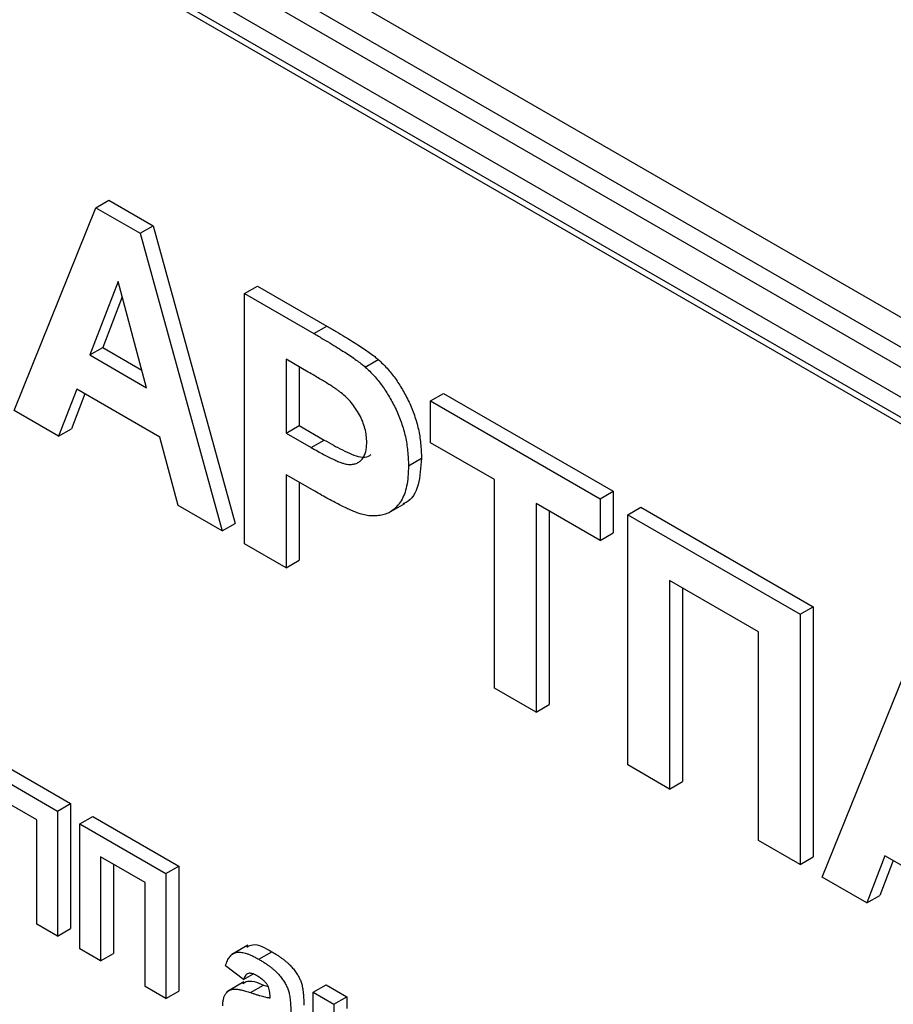
# Model space of a CAD drawing. Units: millimetres. Extents: x -60 to 893, y -89 to 370.
# Drawn here: x 320 to 334, y 117 to 133 of the extents above; entities that cross this region are included whole.
import ezdxf

# ---------------------------------------------------------------- set-up
doc = ezdxf.new("R2010")
doc.units = ezdxf.units.MM

msp = doc.modelspace()

# ---------------------------------------------------------------- linework, layer by layer
at = {"color": 7, "linetype": 'Continuous', "lineweight": 25}
for p, q in [((286.83942, 155.00412), (352.81217, 116.91887)), ((352.60004, 116.55145), (286.62729, 154.6367)), ((286.34445, 154.47342), (352.31719, 116.38816)), ((352.10506, 116.02074), (286.13232, 154.106)), ((286.83942, 153.37118), (351.39796, 116.10233)), ((286.90157, 153.23382), (351.4601, 115.96497)), ((320.95379, 129.51292), (321.16592, 129.63538)), ((321.16592, 129.63538), (321.8862, 129.21957)), ((319.61734, 126.20173), (320.95379, 129.51292)), ((320.95379, 129.51292), (321.67407, 129.09711)), ((321.67407, 129.09711), (321.8862, 129.21957)), ((321.8862, 129.21957), (323.22902, 124.36167)), ((321.67407, 129.09711), (323.01689, 124.23921)), ((321.31711, 128.30867), (320.85392, 127.11048)), ((321.78172, 126.57488), (321.31711, 128.30867)), ((323.37951, 128.11258), (323.59164, 128.23504)), ((323.59164, 128.23504), (324.7227, 127.5821)), ((323.37951, 124.02988), (323.37951, 128.11258)), ((323.37951, 128.11258), (324.51057, 127.45964)), ((321.38458, 128.05691), (321.06606, 127.23294)), ((324.51057, 127.45964), (324.7227, 127.5821)), ((320.85392, 127.11048), (321.06606, 127.23294)), ((320.85392, 127.11048), (321.78172, 126.57488)), ((321.06606, 127.23294), (321.70408, 126.86462)), ((324.4192, 126.83193), (324.05942, 127.03963)), ((324.05942, 127.03963), (324.05942, 125.83575)), ((325.34912, 126.91339), (325.56126, 127.03585)), ((324.27155, 126.91717), (324.27155, 125.95821)), ((320.64074, 126.5531), (320.34258, 125.78306)), ((320.77537, 126.47538), (320.55471, 125.90552)), ((321.99773, 125.76972), (320.64074, 126.5531)), ((326.41644, 126.3594), (326.62857, 126.48186)), ((326.62857, 126.48186), (329.39354, 124.88568)), ((326.41644, 126.3594), (329.18141, 124.76322)), ((326.41644, 125.67895), (326.41644, 126.3594)), ((320.34258, 125.78306), (319.61734, 126.20173)), ((320.34258, 125.78306), (320.55471, 125.90552)), ((324.05942, 125.83575), (324.27155, 125.95821)), ((324.05942, 125.83575), (324.46737, 125.60025)), ((324.27155, 125.95821), (324.6795, 125.72271)), ((322.2959, 124.65543), (321.99773, 125.76972)), ((324.46737, 125.60025), (324.6795, 125.72271)), ((327.45897, 125.07711), (326.41644, 125.67895)), ((326.05382, 125.30189), (326.26595, 125.42435)), ((324.52473, 124.88668), (324.05942, 125.1553)), ((324.05942, 125.1553), (324.05942, 123.63737)), ((324.27155, 125.03284), (324.27155, 123.75984)), ((327.45897, 121.67485), (327.45897, 125.07711)), ((329.18141, 124.76322), (329.39354, 124.88568)), ((329.39354, 124.88568), (329.39354, 124.20523)), ((329.18141, 124.76322), (329.18141, 124.08277)), ((323.01689, 124.23921), (322.2959, 124.65543)), ((325.72888, 124.53255), (325.99404, 124.68563)), ((329.18141, 124.08277), (328.13888, 124.6846)), ((328.13888, 124.6846), (328.13888, 121.28235)), ((328.35101, 124.56214), (328.35101, 121.40481)), ((329.63468, 124.50155), (329.84682, 124.62401)), ((329.84682, 124.62401), (332.65711, 123.00166)), ((329.63468, 124.50155), (332.44498, 122.8792)), ((329.63468, 120.41884), (329.63468, 124.50155)), ((323.01689, 124.23921), (323.22902, 124.36167)), ((329.18141, 124.08277), (329.39354, 124.20523)), ((324.05942, 123.63737), (323.37951, 124.02988)), ((324.05942, 123.63737), (324.27155, 123.75984)), ((331.76507, 122.59125), (330.31459, 123.42859)), ((330.31459, 123.42859), (330.31459, 120.02634)), ((330.52673, 123.30613), (330.52673, 120.1488)), ((332.44498, 122.8792), (332.65711, 123.00166)), ((332.65711, 123.00166), (332.65711, 118.91895)), ((332.44498, 122.8792), (332.44498, 118.79649)), ((331.76507, 119.189), (331.76507, 122.59125)), ((332.8076, 118.58716), (334.14405, 121.89835)), ((328.13888, 121.28235), (327.45897, 121.67485)), ((328.13888, 121.28235), (328.35101, 121.40481)), ((319.13455, 120.6013), (320.5397, 119.79013)), ((318.92242, 120.47884), (320.32757, 119.66767)), ((330.31459, 120.02634), (329.63468, 120.41884)), ((330.31459, 120.02634), (330.52673, 120.1488)), ((319.98762, 119.5237), (319.26238, 119.94237)), ((320.32757, 119.66767), (320.5397, 119.79013)), ((320.5397, 119.79013), (320.5397, 117.74878)), ((320.32757, 119.66767), (320.32757, 117.62632)), ((320.69019, 119.45833), (320.90232, 119.58079)), ((320.90232, 119.58079), (322.30747, 118.76962)), ((319.98762, 117.82257), (319.98762, 119.5237)), ((320.69019, 119.45833), (322.09534, 118.64716)), ((320.69019, 117.41698), (320.69019, 119.45833)), ((332.44498, 118.79649), (331.76507, 119.189)), ((321.75538, 118.50319), (321.03014, 118.92186)), ((321.03014, 118.92186), (321.03014, 117.22073)), ((332.44498, 118.79649), (332.65711, 118.91895)), ((333.83101, 118.93852), (333.53284, 118.16849)), ((335.18799, 118.15515), (333.83101, 118.93852)), ((321.24228, 118.79939), (321.24228, 117.34319)), ((322.09534, 118.64716), (322.30747, 118.76962)), ((322.30747, 118.76962), (322.30747, 116.72827)), ((333.96563, 118.86081), (333.74497, 118.29095)), ((322.09534, 118.64716), (322.09534, 116.60581)), ((321.75538, 116.80206), (321.75538, 118.50319)), ((333.53284, 118.16849), (332.8076, 118.58716)), ((333.53284, 118.16849), (333.74497, 118.29095)), ((320.32757, 117.62632), (319.98762, 117.82257)), ((320.32757, 117.62632), (320.5397, 117.74878)), ((323.43509, 117.47676), (323.16993, 117.32368)), ((321.03014, 117.22073), (320.69019, 117.41698)), ((321.03014, 117.22073), (321.24228, 117.34319)), ((323.61026, 117.24919), (323.82239, 117.37165)), ((323.3645, 116.91998), (323.06988, 117.14241)), ((323.3645, 116.91998), (323.51566, 117.00724)), ((323.36719, 116.87753), (323.10202, 116.72445)), ((323.47641, 116.7049), (323.68854, 116.82736)), ((323.68854, 116.82736), (323.76618, 116.80264)), ((324.49769, 116.71072), (324.70982, 116.83318)), ((324.70982, 116.83318), (325.04977, 116.63693)), ((322.09534, 116.60581), (321.75538, 116.80206)), ((322.09534, 116.60581), (322.30747, 116.72827)), ((324.49769, 116.71072), (324.83764, 116.51446)), ((324.49769, 114.66936), (324.49769, 116.71072)), ((323.79511, 116.61905), (323.79511, 116.65626)), ((324.83764, 116.51446), (325.04977, 116.63693)), ((324.83764, 116.51446), (324.83764, 116.29937)), ((325.04977, 116.63693), (325.04977, 116.44244))]:
    msp.add_line(p, q, dxfattribs=at)
for points, knots in [([(324.51057, 127.45964), (324.5618, 127.43), (324.65978, 127.37331), (324.79955, 127.28919), (324.9254, 127.21168), (325.03712, 127.14113), (325.13513, 127.07552), (325.21897, 127.01666), (325.28919, 126.96487), (325.33053, 126.92936), (325.34912, 126.91339)], [0, 0, 0, 0, 0.18256069, 0.34916901, 0.49816191, 0.63125515, 0.74772065, 0.84842913, 0.93183518, 1, 1, 1, 1]), ([(324.7227, 127.5821), (324.77393, 127.55246), (324.87192, 127.49577), (325.01169, 127.41165), (325.13753, 127.33414), (325.24926, 127.26359), (325.34726, 127.19798), (325.43111, 127.13912), (325.50132, 127.08733), (325.54266, 127.05182), (325.56126, 127.03585)], [0, 0, 0, 0, 0.18256069, 0.34916901, 0.49816191, 0.63125515, 0.74772065, 0.84842913, 0.93183518, 1, 1, 1, 1]), ([(325.56126, 127.03585), (325.58598, 127.01344), (325.63506, 126.96895), (325.70536, 126.89391), (325.77313, 126.81487), (325.8375, 126.73013), (325.8987, 126.64041), (325.9569, 126.54605), (326.01242, 126.44659), (326.06449, 126.34261), (326.11218, 126.23502), (326.1534, 126.12492), (326.18793, 126.01279), (326.21735, 125.89842), (326.23906, 125.78228), (326.25425, 125.66438), (326.26482, 125.54359), (326.26557, 125.46468), (326.26595, 125.42435)], [0, 0, 0, 0, 0.05669661, 0.11252949, 0.16822604, 0.22445383, 0.28093935, 0.33849144, 0.39746019, 0.45857453, 0.52043069, 0.58293306, 0.64663156, 0.7122138, 0.77982421, 0.85006584, 0.92337698, 1, 1, 1, 1]), ([(324.95605, 126.49339), (324.94355, 126.50291), (324.91581, 126.52405), (324.8697, 126.55601), (324.81515, 126.59237), (324.7521, 126.63276), (324.6808, 126.67705), (324.601, 126.72585), (324.51293, 126.77691), (324.45131, 126.81308), (324.4192, 126.83193)], [0, 0, 0, 0, 0.07057538, 0.15665545, 0.25834834, 0.37571904, 0.50880954, 0.65633234, 0.82092456, 1, 1, 1, 1]), ([(325.34912, 126.91339), (325.37385, 126.89098), (325.42292, 126.84649), (325.49323, 126.77145), (325.561, 126.69241), (325.62537, 126.60767), (325.68656, 126.51795), (325.74477, 126.42358), (325.80029, 126.32413), (325.85236, 126.22015), (325.90005, 126.11256), (325.94127, 126.00245), (325.9758, 125.89033), (326.00522, 125.77596), (326.02693, 125.65982), (326.04212, 125.54192), (326.05269, 125.42113), (326.05344, 125.34221), (326.05382, 125.30189)], [0, 0, 0, 0, 0.05669661, 0.11252949, 0.16822604, 0.22445383, 0.28093935, 0.33849144, 0.39746019, 0.45857453, 0.52043069, 0.58293306, 0.64663156, 0.7122138, 0.77982421, 0.85006584, 0.92337698, 1, 1, 1, 1]), ([(325.37391, 125.68212), (325.3728, 125.71975), (325.37064, 125.79272), (325.34684, 125.90859), (325.31011, 126.02249), (325.2576, 126.13316), (325.19417, 126.23736), (325.12287, 126.33474), (325.04219, 126.42066), (324.98509, 126.46887), (324.95605, 126.49339)], [0, 0, 0, 0, 0.13573807, 0.26317822, 0.38608814, 0.50862118, 0.63064854, 0.75134621, 0.87353001, 1, 1, 1, 1]), ([(324.46737, 125.60025), (324.50254, 125.58), (324.56985, 125.54124), (324.66641, 125.48911), (324.75382, 125.44306), (324.83226, 125.40508), (324.90125, 125.37487), (324.96126, 125.35173), (325.01236, 125.33458), (325.06761, 125.32314), (325.12669, 125.32214), (325.18978, 125.3333), (325.2452, 125.3582), (325.29132, 125.39838), (325.32816, 125.45135), (325.35453, 125.51701), (325.37157, 125.59339), (325.37312, 125.65221), (325.37391, 125.68212)], [0, 0, 0, 0, 0.088231622, 0.168798195, 0.242310106, 0.307663732, 0.366127389, 0.41655369, 0.460228162, 0.496931613, 0.561824892, 0.624233738, 0.685457085, 0.746954721, 0.809017076, 0.870491901, 0.934141313, 1, 1, 1, 1]), ([(324.6795, 125.72271), (324.77901, 125.66674), (324.97776, 125.55497), (325.22767, 125.44055), (325.384, 125.44092), (325.43001, 125.47553), (325.44328, 125.48551)], [0, 0, 0, 0, 0.37059362, 0.74012439, 0.9250302, 1, 1, 1, 1]), ([(326.26595, 125.42435), (326.25626, 125.27538), (326.23688, 124.97781), (326.10323, 124.72939), (325.97972, 124.68798), (325.96164, 124.68192)], [0, 0, 0, 0, 0.46114271, 0.92113887, 1, 1, 1, 1]), ([(326.05382, 125.30189), (326.05273, 125.24161), (326.05063, 125.12557), (326.02713, 124.97104), (325.99128, 124.83819), (325.93889, 124.73092), (325.87501, 124.64577), (325.80464, 124.57639), (325.7243, 124.5281), (325.63749, 124.49736), (325.54575, 124.48414), (325.45385, 124.48079), (325.36054, 124.49128), (325.29692, 124.50911), (325.26555, 124.5179)], [0, 0, 0, 0, 0.10936552, 0.21053463, 0.30515698, 0.39445177, 0.47948354, 0.56100894, 0.63965702, 0.71701418, 0.7919039, 0.8637827, 0.93283587, 1, 1, 1, 1]), ([(325.26555, 124.5179), (325.24316, 124.52591), (325.19597, 124.54279), (325.12112, 124.57566), (325.03931, 124.61145), (324.9502, 124.65543), (324.85389, 124.70404), (324.75043, 124.76047), (324.63996, 124.82027), (324.56393, 124.86409), (324.52473, 124.88668)], [0, 0, 0, 0, 0.09191924, 0.1937548, 0.30398319, 0.42436818, 0.55412414, 0.69326212, 0.84189184, 1, 1, 1, 1]), ([(323.41606, 117.44689), (323.44777, 117.4643), (323.55555, 117.52346), (323.71199, 117.43446), (323.82239, 117.37165)], [0, 0, 0, 0, 0.29424596, 1, 1, 1, 1]), ([(323.06988, 117.14241), (323.07429, 117.1571), (323.08293, 117.18587), (323.09879, 117.22508), (323.11737, 117.25908), (323.13785, 117.28886), (323.16087, 117.3136), (323.18607, 117.33361), (323.21358, 117.34869), (323.24354, 117.359), (323.27653, 117.36449), (323.31328, 117.36407), (323.35376, 117.35821), (323.39789, 117.3468), (323.44562, 117.33102), (323.49729, 117.30839), (323.55258, 117.28167), (323.59066, 117.26023), (323.61026, 117.24919)], [0, 0, 0, 0, 0.06544626, 0.12810972, 0.18803373, 0.24582438, 0.30212386, 0.35669795, 0.41003314, 0.46334755, 0.51757769, 0.57460713, 0.6350629, 0.69899438, 0.76691982, 0.83997437, 0.91760862, 1, 1, 1, 1]), ([(323.82239, 117.37165), (323.84022, 117.36124), (323.87471, 117.34111), (323.92468, 117.30936), (323.97114, 117.27779), (324.01401, 117.24602), (324.05344, 117.2149), (324.0893, 117.1836), (324.12171, 117.15238), (324.15916, 117.11132), (324.20029, 117.06026), (324.24322, 116.99839), (324.27766, 116.93631), (324.30045, 116.88377), (324.31391, 116.8403), (324.32341, 116.80337), (324.33024, 116.76268), (324.33695, 116.71729), (324.34108, 116.6684), (324.3448, 116.61473), (324.34681, 116.55709), (324.34707, 116.51753), (324.3472, 116.49701)], [0, 0, 0, 0, 0.06266295, 0.12124297, 0.17582901, 0.22653109, 0.27340759, 0.31668391, 0.35657527, 0.39335633, 0.46083134, 0.52299357, 0.58111621, 0.63659086, 0.66612527, 0.69945586, 0.73780452, 0.78037484, 0.82798572, 0.88002019, 0.93775196, 1, 1, 1, 1]), ([(323.61026, 117.24919), (323.62809, 117.23878), (323.66258, 117.21865), (323.71255, 117.1869), (323.759, 117.15533), (323.80187, 117.12356), (323.8413, 117.09244), (323.87717, 117.06113), (323.90958, 117.02992), (323.94702, 116.98886), (323.98815, 116.9378), (324.03108, 116.87592), (324.06553, 116.81385), (324.08832, 116.76131), (324.10178, 116.71784), (324.11128, 116.68091), (324.1181, 116.64022), (324.12482, 116.59483), (324.12894, 116.54594), (324.13266, 116.49227), (324.13468, 116.43463), (324.13494, 116.39507), (324.13507, 116.37455)], [0, 0, 0, 0, 0.06266295, 0.12124297, 0.17582901, 0.22653109, 0.27340759, 0.31668391, 0.35657527, 0.39335633, 0.46083134, 0.52299357, 0.58111621, 0.63659086, 0.66612527, 0.69945586, 0.73780452, 0.78037484, 0.82798572, 0.88002019, 0.93775196, 1, 1, 1, 1]), ([(323.57627, 116.98093), (323.56278, 116.98835), (323.53714, 117.00244), (323.50101, 117.01538), (323.46922, 117.02132), (323.44167, 117.01871), (323.41791, 117.00726), (323.39723, 116.98675), (323.3789, 116.95745), (323.36948, 116.93294), (323.3645, 116.91998)], [0, 0, 0, 0, 0.140085, 0.26619781, 0.38068858, 0.48739136, 0.59511241, 0.71340678, 0.84846218, 1, 1, 1, 1]), ([(323.35035, 116.84615), (323.36839, 116.86038), (323.45118, 116.92566), (323.58437, 116.8705), (323.68854, 116.82736)], [0, 0, 0, 0, 0.21795993, 1, 1, 1, 1]), ([(323.79511, 116.65626), (323.79466, 116.67321), (323.79382, 116.70467), (323.78546, 116.75246), (323.77094, 116.79623), (323.75341, 116.82993), (323.73608, 116.85416), (323.72077, 116.87247), (323.70283, 116.89038), (323.68251, 116.90881), (323.65946, 116.92669), (323.63395, 116.94521), (323.60592, 116.96326), (323.58642, 116.97488), (323.57627, 116.98093)], [0, 0, 0, 0, 0.13337552, 0.24768592, 0.34965435, 0.44396508, 0.49240886, 0.54560627, 0.60395663, 0.66854117, 0.74064786, 0.81980385, 0.90615731, 1, 1, 1, 1]), ([(323.02455, 116.49017), (323.02513, 116.51061), (323.02626, 116.55071), (323.03618, 116.6042), (323.05171, 116.65117), (323.07379, 116.69038), (323.10126, 116.72203), (323.1343, 116.74488), (323.17245, 116.75856), (323.21653, 116.76344), (323.26822, 116.75913), (323.3286, 116.74888), (323.39912, 116.73022), (323.44967, 116.71366), (323.47641, 116.7049)], [0, 0, 0, 0, 0.079715767, 0.156417667, 0.230753243, 0.30474142, 0.377923198, 0.449447673, 0.521645329, 0.594909455, 0.676238624, 0.770619142, 0.878707263, 1, 1, 1, 1]), ([(323.47641, 116.7049), (323.49483, 116.69859), (323.53028, 116.68645), (323.58122, 116.66958), (323.62775, 116.65534), (323.66968, 116.64396), (323.70746, 116.63381), (323.74069, 116.62637), (323.7695, 116.62156), (323.78699, 116.61985), (323.79511, 116.61905)], [0, 0, 0, 0, 0.17070171, 0.32859479, 0.47289479, 0.60471071, 0.72251003, 0.82795688, 0.92017958, 1, 1, 1, 1])]:
    msp.add_open_spline(points, degree=3, knots=knots, dxfattribs=at)

doc.saveas('drawing.dxf')
